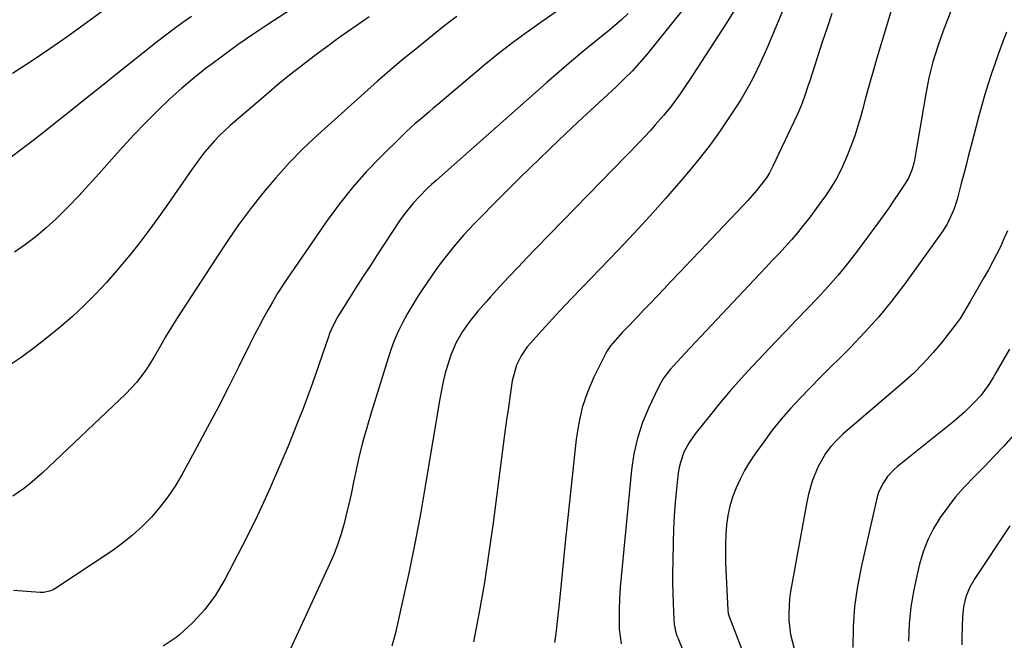
# Model space of a CAD drawing. Units: inches. Extents: x 1825563 to 1830972, y 415763 to 421026.
# Drawn here: x 1826628 to 1826924, y 417099 to 417286 of the extents above; entities that cross this region are included whole.
import ezdxf

# ---------------------------------------------------------------- set-up
doc = ezdxf.new("R2010")
doc.units = ezdxf.units.IN
doc.header["$MEASUREMENT"] = 0
doc.layers.add('7', color=7, linetype='Continuous')
doc.layers.add('8', color=7, linetype='Continuous')

msp = doc.modelspace()

# ---------------------------------------------------------------- linework, layer by layer
at = {"layer": '7', "color": 18}
for points in [[(1826730, 417301.98, 1822), (1826702.76, 417284.25, 1822), (1826698.31, 417281.28, 1822), (1826693.9, 417278.25, 1822), (1826689.56, 417275.13, 1822), (1826685.27, 417271.93, 1822), (1826684.49, 417271.34, 1822), (1826680.68, 417268.32, 1822), (1826676.96, 417265.21, 1822), (1826673.36, 417261.96, 1822), (1826669.85, 417258.61, 1822), (1826669.64, 417258.4, 1822), (1826666.12, 417254.84, 1822), (1826662.65, 417251.24, 1822), (1826659.26, 417247.56, 1822), (1826655.91, 417243.85, 1822), (1826651.98, 417239.41, 1822), (1826649.01, 417236.11, 1822), (1826645.99, 417232.86, 1822), (1826642.9, 417229.66, 1822), (1826639.78, 417226.51, 1822), (1826639.19, 417225.93, 1822), (1826636.24, 417223.2, 1822), (1826633.19, 417220.6, 1822), (1826629.98, 417218.19, 1822), (1826626.67, 417215.91, 1822)], [(1826860, 417294.58, 1808), (1826852.69, 417277.12, 1808), (1826850.71, 417272.65, 1808), (1826848.55, 417268.26, 1808), (1826847.4, 417266.11, 1808), (1826844.94, 417261.89, 1808), (1826843.63, 417259.82, 1808), (1826841.1, 417255.96, 1808), (1826838.42, 417252.03, 1808), (1826835.65, 417248.17, 1808), (1826832.74, 417244.43, 1808), (1826829.73, 417240.75, 1808), (1826826.8, 417237.31, 1808), (1826822.21, 417232.01, 1808), (1826817.56, 417226.77, 1808), (1826812.8, 417221.62, 1808), (1826807.98, 417216.53, 1808), (1826797.2, 417205.35, 1808), (1826793.88, 417201.87, 1808), (1826790.59, 417198.37, 1808), (1826787.33, 417194.83, 1808), (1826784.08, 417191.29, 1808), (1826781.74, 417188.71, 1808), (1826780.7, 417187.47, 1808), (1826778.88, 417184.82, 1808), (1826777.45, 417181.94, 1808), (1826776.18, 417177.3, 1808), (1826775.57, 417173.04, 1808), (1826775.04, 417169.3, 1808), (1826774.52, 417165.56, 1808), (1826774.02, 417161.82, 1808), (1826773.52, 417158.08, 1808), (1826770.48, 417134.66, 1808), (1826769.21, 417125.68, 1808), (1826767.82, 417116.73, 1808), (1826766.24, 417107.81, 1808), (1826764.53, 417098.91, 1808)], [(1826653.16, 417288.32, 1826), (1826642.77, 417280.8, 1826), (1826637.28, 417276.96, 1826), (1826631.73, 417273.21, 1826), (1826626.07, 417269.62, 1826)], [(1826789.51, 417288.17, 1816), (1826785.47, 417285.43, 1816), (1826781.05, 417282.31, 1816), (1826776.68, 417279.11, 1816), (1826772.42, 417275.78, 1816), (1826768.22, 417272.36, 1816), (1826753.86, 417260.29, 1816), (1826752.49, 417259.15, 1816), (1826751.13, 417258, 1816), (1826748.4, 417255.69, 1816), (1826747.05, 417254.52, 1816), (1826744.42, 417252.12, 1816), (1826743.13, 417250.88, 1816), (1826736.7, 417244.58, 1816), (1826732.35, 417240.06, 1816), (1826728.19, 417235.39, 1816), (1826724.3, 417230.48, 1816), (1826720.6, 417225.41, 1816), (1826708.71, 417208.08, 1816), (1826707.14, 417205.73, 1816), (1826705.63, 417203.36, 1816), (1826704.18, 417200.94, 1816), (1826702.77, 417198.5, 1816), (1826701.42, 417196.03, 1816), (1826700.09, 417193.54, 1816), (1826698.79, 417191.04, 1816), (1826697.52, 417188.52, 1816), (1826693.99, 417181.41, 1816), (1826690.94, 417175.35, 1816), (1826687.84, 417169.31, 1816), (1826684.68, 417163.31, 1816), (1826681.46, 417157.33, 1816), (1826676.94, 417149.03, 1816), (1826674.94, 417145.65, 1816), (1826672.77, 417142.39, 1816), (1826670.37, 417139.29, 1816), (1826667.81, 417136.31, 1816), (1826665.04, 417133.52, 1816), (1826662.15, 417130.87, 1816), (1826659.07, 417128.44, 1816), (1826655.88, 417126.16, 1816), (1826638.77, 417114.83, 1816), (1826638.27, 417114.54, 1816), (1826637.23, 417114.08, 1816), (1826635.54, 417113.73, 1816), (1826634.97, 417113.71, 1816), (1826634.4, 417113.72, 1816), (1826626.38, 417114.3, 1816)], [(1826829.21, 417291.04, 1812), (1826816.61, 417275.31, 1812), (1826814.47, 417272.75, 1812), (1826812.2, 417270.3, 1812), (1826809.85, 417267.93, 1812), (1826808.65, 417266.77, 1812), (1826807.43, 417265.62, 1812), (1826796.04, 417255.04, 1812), (1826790.17, 417249.53, 1812), (1826784.35, 417243.97, 1812), (1826778.61, 417238.34, 1812), (1826772.91, 417232.65, 1812), (1826764.74, 417224.41, 1812), (1826761.65, 417221.15, 1812), (1826758.71, 417217.77, 1812), (1826755.92, 417214.25, 1812), (1826754.59, 417212.45, 1812), (1826753.29, 417210.62, 1812), (1826749.37, 417204.95, 1812), (1826747.76, 417202.51, 1812), (1826746.2, 417200.03, 1812), (1826744.74, 417197.49, 1812), (1826743.34, 417194.91, 1812), (1826742.07, 417192.28, 1812), (1826740.88, 417189.6, 1812), (1826739.85, 417186.87, 1812), (1826738.9, 417184.1, 1812), (1826733.79, 417167.65, 1812), (1826732.48, 417163.2, 1812), (1826731.25, 417158.72, 1812), (1826730.15, 417154.21, 1812), (1826729.14, 417149.68, 1812), (1826728.55, 417146.85, 1812), (1826727.88, 417143.72, 1812), (1826727.18, 417140.61, 1812), (1826726.44, 417137.5, 1812), (1826725.67, 417134.4, 1812), (1826724.8, 417131.33, 1812), (1826723.82, 417128.3, 1812), (1826722.68, 417125.33, 1812), (1826721.42, 417122.4, 1812), (1826707.69, 417092.72, 1812)], [(1826890.84, 417291.09, 1804), (1826885.77, 417274.21, 1804), (1826884.62, 417270.33, 1804), (1826883.51, 417266.44, 1804), (1826882.43, 417262.54, 1804), (1826881.37, 417258.64, 1804), (1826880.89, 417256.81, 1804), (1826880.04, 417253.83, 1804), (1826879.1, 417250.89, 1804), (1826878.03, 417247.99, 1804), (1826876.88, 417245.12, 1804), (1826875.06, 417240.92, 1804), (1826873.58, 417238.04, 1804), (1826871.89, 417235.27, 1804), (1826870.07, 417232.58, 1804), (1826869.12, 417231.26, 1804), (1826865.35, 417226.15, 1804), (1826863.64, 417223.91, 1804), (1826861.88, 417221.72, 1804), (1826860.05, 417219.59, 1804), (1826858.17, 417217.5, 1804), (1826856.25, 417215.44, 1804), (1826854.33, 417213.38, 1804), (1826852.41, 417211.33, 1804), (1826850.48, 417209.28, 1804), (1826828.05, 417185.51, 1804), (1826825.82, 417183.1, 1804), (1826823.65, 417180.64, 1804), (1826821.68, 417178.04, 1804), (1826820.85, 417176.65, 1804), (1826820.08, 417175.2, 1804), (1826817.23, 417169.25, 1804), (1826815.35, 417164.72, 1804), (1826813.8, 417160.1, 1804), (1826812.74, 417155.35, 1804), (1826812.02, 417150.5, 1804), (1826808.64, 417115.32, 1804), (1826808.39, 417111.85, 1804), (1826808.29, 417108.36, 1804), (1826808.28, 417105.99, 1804), (1826808.36, 417102.66, 1804), (1826808.93, 417098.26, 1804)], [(1826908.49, 417289.63, 1802), (1826905.69, 417282.38, 1802), (1826904.02, 417277.76, 1802), (1826902.59, 417273.05, 1802), (1826901.39, 417268.29, 1802), (1826900.44, 417263.46, 1802), (1826897.06, 417243.58, 1802), (1826896.87, 417242.64, 1802), (1826896.34, 417240.8, 1802), (1826895.2, 417238.15, 1802), (1826894.21, 417236.5, 1802), (1826892.26, 417233.57, 1802), (1826890.73, 417231.31, 1802), (1826889.18, 417229.07, 1802), (1826887.59, 417226.85, 1802), (1826885.99, 417224.64, 1802), (1826879.79, 417216.25, 1802), (1826877, 417212.62, 1802), (1826874.11, 417209.06, 1802), (1826871.08, 417205.62, 1802), (1826867.97, 417202.25, 1802), (1826864.79, 417198.94, 1802), (1826861.61, 417195.62, 1802), (1826858.45, 417192.29, 1802), (1826855.29, 417188.96, 1802), (1826848.36, 417181.64, 1802), (1826844.99, 417177.98, 1802), (1826841.68, 417174.27, 1802), (1826838.47, 417170.47, 1802), (1826835.33, 417166.61, 1802), (1826831.18, 417161.38, 1802), (1826829.31, 417158.71, 1802), (1826827.79, 417155.83, 1802), (1826826.7, 417152.78, 1802), (1826826.35, 417151.2, 1802), (1826826.09, 417149.59, 1802), (1826825.58, 417144.81, 1802), (1826825.19, 417140.78, 1802), (1826824.88, 417136.76, 1802), (1826824.68, 417132.72, 1802), (1826824.54, 417128.68, 1802), (1826824.43, 417122.99, 1802), (1826824.39, 417119.85, 1802), (1826824.39, 417116.71, 1802), (1826824.44, 417113.57, 1802), (1826824.53, 417110.43, 1802), (1826824.7, 417105.58, 1802), (1826824.82, 417104.17, 1802), (1826825.25, 417102.07, 1802), (1826825.68, 417100.72, 1802), (1826825.93, 417100.05, 1802), (1826834.52, 417078.9, 1802)], [(1826679.85, 417286.66, 1824), (1826677.26, 417284.85, 1824), (1826674.7, 417283.01, 1824), (1826672.17, 417281.11, 1824), (1826669.68, 417279.17, 1824), (1826657.31, 417269.36, 1824), (1826652.6, 417265.61, 1824), (1826647.89, 417261.86, 1824), (1826643.19, 417258.1, 1824), (1826638.5, 417254.34, 1824), (1826636.4, 417252.65, 1824), (1826632.73, 417249.76, 1824), (1826629.02, 417246.92, 1824), (1826625.26, 417244.15, 1824)], [(1826759.58, 417286.74, 1818), (1826758.06, 417285.62, 1818), (1826755.08, 417283.29, 1818), (1826753.39, 417281.93, 1818), (1826751.16, 417280.12, 1818), (1826748.93, 417278.31, 1818), (1826746.7, 417276.5, 1818), (1826744.47, 417274.69, 1818), (1826742.26, 417272.86, 1818), (1826740.06, 417271.01, 1818), (1826737.89, 417269.13, 1818), (1826735.74, 417267.23, 1818), (1826717.78, 417251.13, 1818), (1826713.4, 417247.01, 1818), (1826709.17, 417242.75, 1818), (1826705.16, 417238.28, 1818), (1826701.29, 417233.68, 1818), (1826697.61, 417228.92, 1818), (1826694.02, 417224.09, 1818), (1826690.57, 417219.15, 1818), (1826687.23, 417214.15, 1818), (1826675.69, 417196.34, 1818), (1826674.46, 417194.4, 1818), (1826672.08, 417190.46, 1818), (1826670.94, 417188.47, 1818), (1826668.62, 417184.5, 1818), (1826666.11, 417180.51, 1818), (1826663.32, 417176.74, 1818), (1826660.11, 417173.32, 1818), (1826635.01, 417149.57, 1818), (1826631.33, 417146.36, 1818), (1826629.38, 417144.88, 1818), (1826626.18, 417142.64, 1818)], [(1826810.99, 417287.58, 1814), (1826809.02, 417285.74, 1814), (1826806.98, 417283.97, 1814), (1826804.9, 417282.24, 1814), (1826801.5, 417279.5, 1814), (1826797.72, 417276.41, 1814), (1826793.97, 417273.29, 1814), (1826790.26, 417270.11, 1814), (1826786.58, 417266.89, 1814), (1826754.34, 417238.32, 1814), (1826753.34, 417237.44, 1814), (1826751.85, 417236.14, 1814), (1826750.88, 417235.23, 1814), (1826748.12, 417232.43, 1814), (1826746.56, 417230.74, 1814), (1826743.68, 417227.18, 1814), (1826742.37, 417225.3, 1814), (1826735.65, 417215.08, 1814), (1826733.6, 417211.95, 1814), (1826731.57, 417208.82, 1814), (1826729.55, 417205.68, 1814), (1826727.54, 417202.53, 1814), (1826724.67, 417198, 1814), (1826724.12, 417197.1, 1814), (1826723.09, 417195.27, 1814), (1826721.72, 417192.42, 1814), (1826721.33, 417191.44, 1814), (1826720.97, 417190.45, 1814), (1826716.16, 417176.62, 1814), (1826714.8, 417172.8, 1814), (1826713.4, 417168.99, 1814), (1826711.94, 417165.21, 1814), (1826710.44, 417161.44, 1814), (1826708.9, 417157.69, 1814), (1826707.33, 417153.95, 1814), (1826705.73, 417150.22, 1814), (1826704.1, 417146.5, 1814), (1826703.5, 417145.14, 1814), (1826701.51, 417140.77, 1814), (1826699.47, 417136.43, 1814), (1826697.34, 417132.12, 1814), (1826695.17, 417127.84, 1814), (1826689.83, 417117.56, 1814), (1826687.04, 417112.93, 1814), (1826683.9, 417108.58, 1814), (1826680.25, 417104.66, 1814), (1826676.26, 417101.02, 1814), (1826675.27, 417100.23, 1814), (1826671.34, 417097.54, 1814)], [(1826872.25, 417287.57, 1806), (1826870.78, 417283.28, 1806), (1826869.35, 417278.98, 1806), (1826865.46, 417267.05, 1806), (1826865.04, 417265.78, 1806), (1826864.19, 417263.24, 1806), (1826863.29, 417260.71, 1806), (1826862.28, 417258.23, 1806), (1826861.72, 417257.01, 1806), (1826854.51, 417241.72, 1806), (1826853.45, 417239.71, 1806), (1826852.53, 417238.27, 1806), (1826849.62, 417234.41, 1806), (1826846.95, 417231.42, 1806), (1826845.58, 417229.96, 1806), (1826835.87, 417219.74, 1806), (1826832.85, 417216.56, 1806), (1826829.83, 417213.37, 1806), (1826826.81, 417210.18, 1806), (1826823.79, 417206.99, 1806), (1826821.71, 417204.79, 1806), (1826819.73, 417202.7, 1806), (1826817.76, 417200.62, 1806), (1826815.78, 417198.55, 1806), (1826813.79, 417196.47, 1806), (1826810.37, 417192.91, 1806), (1826809.27, 417191.75, 1806), (1826807.1, 417189.39, 1806), (1826805.75, 417187.83, 1806), (1826804.7, 417186.27, 1806), (1826804.24, 417185.43, 1806), (1826800.76, 417178.33, 1806), (1826798.84, 417173.86, 1806), (1826797.25, 417169.28, 1806), (1826796.16, 417164.57, 1806), (1826795.39, 417159.76, 1806), (1826792.09, 417128.76, 1806), (1826791.66, 417124.65, 1806), (1826791.25, 417120.53, 1806), (1826790.85, 417116.41, 1806), (1826790.47, 417112.29, 1806), (1826790.21, 417109.48, 1806), (1826789.94, 417106.77, 1806), (1826789.64, 417104.06, 1806), (1826789.29, 417101.36, 1806), (1826788.9, 417098.67, 1806)], [(1826924.93, 417222.29, 1798), (1826923.91, 417219.92, 1798), (1826922.82, 417217.56, 1798), (1826921.67, 417215.24, 1798), (1826920.49, 417212.94, 1798), (1826919.25, 417210.66, 1798), (1826917.99, 417208.41, 1798), (1826913.75, 417201.06, 1798), (1826912.77, 417199.36, 1798), (1826910.75, 417195.98, 1798), (1826909.59, 417194.39, 1798), (1826905.45, 417189.09, 1798), (1826902.68, 417185.75, 1798), (1826899.78, 417182.53, 1798), (1826896.69, 417179.5, 1798), (1826893.48, 417176.59, 1798), (1826877.65, 417163.09, 1798), (1826875.65, 417161.33, 1798), (1826873.7, 417159.5, 1798), (1826871.89, 417157.55, 1798), (1826870.28, 417155.43, 1798), (1826867.95, 417151.39, 1798), (1826866.27, 417147.14, 1798), (1826865.16, 417143.28, 1798), (1826864.75, 417141.31, 1798), (1826864.1, 417137.6, 1798), (1826863.41, 417133.75, 1798), (1826862.72, 417129.91, 1798), (1826862.03, 417126.07, 1798), (1826861.33, 417122.23, 1798), (1826859.81, 417113.99, 1798), (1826859.5, 417111.84, 1798), (1826859.24, 417107.53, 1798), (1826859.29, 417105.36, 1798), (1826859.83, 417101.07, 1798), (1826860.89, 417096.87, 1798)], [(1826925.62, 417186.79, 1796), (1826921.19, 417179.15, 1796), (1826920.66, 417178.24, 1796), (1826919.56, 417176.43, 1796), (1826917.1, 417173.01, 1796), (1826915, 417170.75, 1796), (1826912.07, 417167.85, 1796), (1826908.93, 417165.16, 1796), (1826891.9, 417151.51, 1796), (1826890.85, 417150.59, 1796), (1826888.96, 417148.57, 1796), (1826887.38, 417146.28, 1796), (1826886.26, 417143.77, 1796), (1826885.87, 417142.44, 1796), (1826881.1, 417121.69, 1796), (1826879.94, 417115.62, 1796), (1826879.06, 417109.52, 1796), (1826878.63, 417103.37, 1796), (1826878.5, 417097.19, 1796)], [(1826926.72, 417160.82, 1794), (1826923.88, 417157.7, 1794), (1826921, 417154.61, 1794), (1826918.07, 417151.58, 1794), (1826915.1, 417148.58, 1794), (1826911.95, 417145.3, 1794), (1826909.4, 417142.4, 1794), (1826907.02, 417139.35, 1794), (1826904.76, 417136.21, 1794), (1826902.77, 417132.9, 1794), (1826901.03, 417129.49, 1794), (1826899.66, 417125.92, 1794), (1826898.53, 417122.23, 1794), (1826897.89, 417119.64, 1794), (1826896.81, 417114.55, 1794), (1826895.97, 417109.43, 1794), (1826895.47, 417104.27, 1794), (1826895.2, 417099.07, 1794)], [(1826925.65, 417133.71, 1792), (1826915.13, 417117.95, 1792), (1826913.61, 417115.27, 1792), (1826912.5, 417112.39, 1792), (1826911.78, 417109.39, 1792), (1826911.43, 417106.32, 1792), (1826911.31, 417103.68, 1792), (1826911.22, 417099.85, 1792), (1826911.22, 417097.94, 1792)]]:
    msp.add_polyline3d(points, dxfattribs=at)
at = {"layer": '8', "color": 18}
for points in [[(1826843.05, 417288.79, 1810), (1826840.5, 417284.58, 1810), (1826829.35, 417267.51, 1810), (1826828.45, 417266.15, 1810), (1826826.61, 417263.45, 1810), (1826823.71, 417259.49, 1810), (1826821.64, 417256.96, 1810), (1826819.18, 417254.12, 1810), (1826817.62, 417252.38, 1810), (1826814.41, 417248.97, 1810), (1826783.47, 417217.17, 1810), (1826780.7, 417214.29, 1810), (1826777.95, 417211.4, 1810), (1826775.22, 417208.49, 1810), (1826772.51, 417205.56, 1810), (1826769.72, 417202.51, 1810), (1826768.43, 417201.08, 1810), (1826765.9, 417198.17, 1810), (1826764.64, 417196.67, 1810), (1826763.46, 417195.17, 1810), (1826761.27, 417192.05, 1810), (1826759.35, 417188.76, 1810), (1826757.83, 417185.29, 1810), (1826757.21, 417183.49, 1810), (1826756.09, 417179.6, 1810), (1826755.45, 417177.06, 1810), (1826754.91, 417174.49, 1810), (1826754.43, 417171.91, 1810), (1826750.28, 417146.8, 1810), (1826748.72, 417137.84, 1810), (1826747.04, 417128.91, 1810), (1826745.21, 417120.01, 1810), (1826743.27, 417111.12, 1810), (1826741.1, 417101.59, 1810), (1826740.02, 417097.54, 1810)], [(1826733.26, 417286.62, 1820), (1826730.91, 417285, 1820), (1826729.65, 417284.13, 1820), (1826726.68, 417282.05, 1820), (1826723.73, 417279.96, 1820), (1826720.81, 417277.84, 1820), (1826717.9, 417275.69, 1820), (1826716.67, 417274.77, 1820), (1826713.18, 417272.12, 1820), (1826709.73, 417269.41, 1820), (1826706.34, 417266.64, 1820), (1826702.99, 417263.82, 1820), (1826691.51, 417253.94, 1820), (1826688.29, 417250.95, 1820), (1826686.77, 417249.36, 1820), (1826683.9, 417246.03, 1820), (1826682.53, 417244.31, 1820), (1826679.94, 417240.76, 1820), (1826672.96, 417230.63, 1820), (1826670.05, 417226.5, 1820), (1826667.08, 417222.42, 1820), (1826664.01, 417218.42, 1820), (1826660.87, 417214.46, 1820), (1826660.56, 417214.07, 1820), (1826657.47, 417210.39, 1820), (1826654.3, 417206.8, 1820), (1826651.01, 417203.31, 1820), (1826647.63, 417199.91, 1820), (1826644.12, 417196.64, 1820), (1826640.53, 417193.46, 1820), (1826636.81, 417190.44, 1820), (1826633.01, 417187.51, 1820), (1826628.69, 417184.32, 1820), (1826624.76, 417181.63, 1820)], [(1826924.67, 417282.04, 1800), (1826923.51, 417278.94, 1800), (1826922.37, 417275.84, 1800), (1826921.26, 417272.72, 1800), (1826920.19, 417269.59, 1800), (1826919.16, 417266.44, 1800), (1826918.18, 417263.28, 1800), (1826917.26, 417260.1, 1800), (1826916.39, 417256.91, 1800), (1826914.06, 417247.99, 1800), (1826913.29, 417245.02, 1800), (1826912.52, 417242.05, 1800), (1826911.76, 417239.08, 1800), (1826911, 417236.11, 1800), (1826909.84, 417231.72, 1800), (1826908.84, 417228.71, 1800), (1826906.88, 417224.37, 1800), (1826905.17, 417221.7, 1800), (1826894.09, 417206.37, 1800), (1826890.26, 417201.34, 1800), (1826886.28, 417196.45, 1800), (1826882.06, 417191.75, 1800), (1826877.69, 417187.18, 1800), (1826874.79, 417184.3, 1800), (1826871.75, 417181.27, 1800), (1826868.73, 417178.23, 1800), (1826865.73, 417175.18, 1800), (1826862.73, 417172.11, 1800), (1826859.82, 417168.98, 1800), (1826857, 417165.76, 1800), (1826854.33, 417162.42, 1800), (1826851.76, 417159, 1800), (1826849.1, 417155.28, 1800), (1826847.48, 417152.85, 1800), (1826845.98, 417150.36, 1800), (1826844.65, 417147.77, 1800), (1826843.43, 417145.11, 1800), (1826842.41, 417142.32, 1800), (1826841.59, 417139.6, 1800), (1826841.01, 417136.82, 1800), (1826840.6, 417134, 1800), (1826840.37, 417131.15, 1800), (1826840.23, 417128.3, 1800), (1826840.22, 417125.44, 1800), (1826840.29, 417122.58, 1800), (1826840.96, 417108.35, 1800), (1826841.1, 417107.4, 1800), (1826841.38, 417106.48, 1800), (1826846.2, 417094.02, 1800)]]:
    msp.add_polyline3d(points, dxfattribs=at)

doc.saveas('drawing.dxf')
